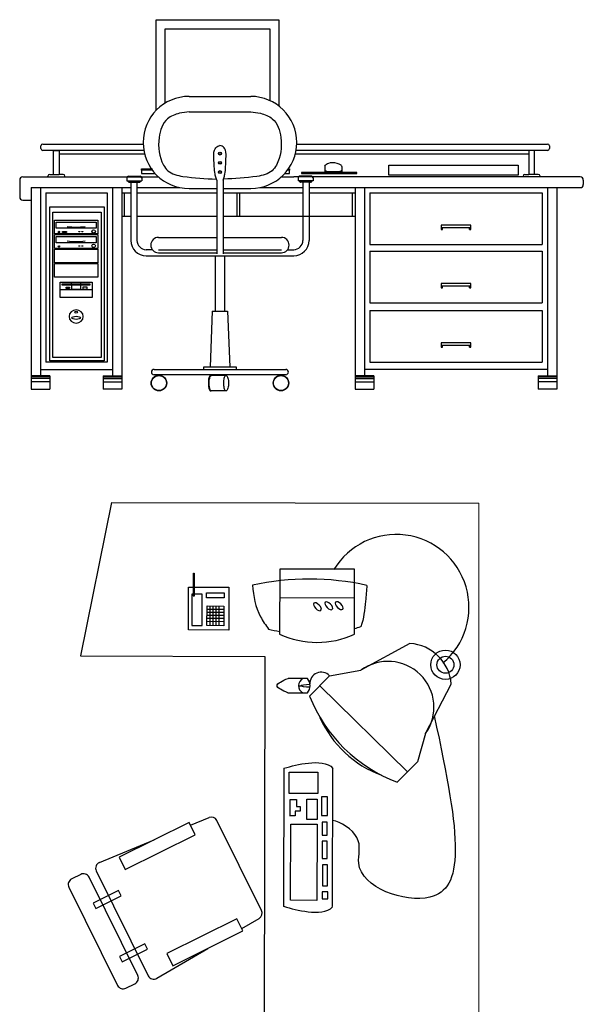
# Model space of a CAD drawing. Units: millimetres. Extents: x 0.2 to 29.2, y 0 to 18.1.
# Drawn here: x 0.3 to 2.2, y 6.7 to 9.9 of the extents above; entities that cross this region are included whole.
import ezdxf

# ---------------------------------------------------------------- set-up
doc = ezdxf.new("R2010")
doc.units = ezdxf.units.MM
doc.layers.add('01', color=1, linetype='Continuous')

# ---------------------------------------------------------------- blocks, each defined once
blk = doc.blocks.new('Escritorio fachada')
at = {"color": 252, "true_color": 0x939598}
for p, q in [((0.1078, -0.2498), (0.3078, -0.2498)), ((0.1078, -0.2998), (0.3078, -0.2998)), ((-0.0902, -0.5099), (-0.0516, -0.5099)), ((0.5058, -0.5099), (0.4672, -0.5099)), ((-0.0952, -0.5249), (-0.0466, -0.5249)), ((-0.0877, -0.5289), (-0.054, -0.5289)), ((-0.0822, -0.5289), (-0.0822, -0.7188)), ((-0.0622, -0.5289), (-0.0622, -0.7188)), ((0.1978, -0.5228), (0.1978, -0.762)), ((0.2178, -0.5228), (0.2178, -0.762)), ((0.5108, -0.5249), (0.4622, -0.5249)), ((0.5033, -0.5289), (0.4697, -0.5289)), ((0.4778, -0.5289), (0.4778, -0.7188)), ((0.4978, -0.5289), (0.4978, -0.7188)), ((0.1078, -0.5498), (0.1978, -0.5498)), ((0.2178, -0.5498), (0.3078, -0.5498)), ((0.0078, -0.7088), (0.1978, -0.7088)), ((0.2178, -0.7088), (0.4078, -0.7088)), ((0.0078, -0.7492), (0.1978, -0.7492)), ((0.0078, -0.7588), (0.1978, -0.7588)), ((0.1928, -0.7688), (0.1928, -0.9493)), ((0.2178, -0.7492), (0.4078, -0.7492)), ((0.2178, -0.7588), (0.4078, -0.7588)), ((0.2228, -0.7688), (0.2228, -0.9493)), ((0.1828, -0.9493), (0.1758, -1.1298)), ((0.1828, -0.9493), (0.2328, -0.9493)), ((0.2328, -0.9493), (0.2398, -1.1298)), ((-0.0063, -1.1385), (0.4219, -1.1385)), ((0.155, -1.1298), (0.2607, -1.1298)), ((0.155, -1.1385), (0.155, -1.1298)), ((0.2607, -1.1298), (0.2607, -1.1385)), ((0.4219, -1.1561), (-0.0063, -1.1561))]:
    blk.add_line(p, q, dxfattribs=at)
at = {"color": 252, "linetype": 'Continuous', "true_color": 0x939598}
for p, q in [((0.1702, -1.179), (0.1701, -1.1833)), ((0.1701, -1.1833), (0.1702, -1.1877)), ((0.1706, -1.1748), (0.1702, -1.179)), ((0.1711, -1.1708), (0.1706, -1.1748)), ((0.1719, -1.1673), (0.1711, -1.1708)), ((0.1729, -1.1642), (0.1719, -1.1673)), ((0.1726, -1.1833), (0.1727, -1.179)), ((0.1727, -1.1877), (0.1726, -1.1833)), ((0.1727, -1.179), (0.1731, -1.1748)), ((0.174, -1.1617), (0.1729, -1.1642)), ((0.1731, -1.1748), (0.1736, -1.1708)), ((0.1736, -1.1708), (0.1744, -1.1673)), ((0.1752, -1.1599), (0.174, -1.1617)), ((0.1744, -1.1673), (0.1754, -1.1642)), ((0.1765, -1.1587), (0.1752, -1.1599)), ((0.1754, -1.1642), (0.1765, -1.1617)), ((0.1778, -1.1583), (0.1765, -1.1587)), ((0.1765, -1.1617), (0.1777, -1.1599)), ((0.1777, -1.1599), (0.179, -1.1587)), ((0.1791, -1.1587), (0.1778, -1.1583)), ((0.1803, -1.1583), (0.1778, -1.1583)), ((0.179, -1.1587), (0.1803, -1.1583)), ((0.2279, -1.1583), (0.1803, -1.1583)), ((0.2202, -1.1833), (0.2203, -1.179)), ((0.2203, -1.1877), (0.2202, -1.1833)), ((0.2203, -1.179), (0.2206, -1.1748)), ((0.2206, -1.1748), (0.2212, -1.1708)), ((0.2212, -1.1708), (0.222, -1.1673)), ((0.222, -1.1673), (0.2229, -1.1642)), ((0.2229, -1.1642), (0.224, -1.1617)), ((0.224, -1.1617), (0.2253, -1.1599)), ((0.2253, -1.1599), (0.2266, -1.1587)), ((0.2266, -1.1587), (0.2279, -1.1583)), ((0.2279, -1.1583), (0.2292, -1.1587)), ((0.2292, -1.1587), (0.2305, -1.1599)), ((0.2305, -1.1599), (0.2318, -1.1617)), ((0.2318, -1.1617), (0.2329, -1.1642)), ((0.2329, -1.1642), (0.2338, -1.1673)), ((0.2338, -1.1673), (0.2346, -1.1708)), ((0.2346, -1.1708), (0.2352, -1.1748)), ((0.2352, -1.1748), (0.2355, -1.179)), ((0.2355, -1.179), (0.2356, -1.1833)), ((0.2356, -1.1833), (0.2355, -1.1877)), ((0.1702, -1.1877), (0.1706, -1.1919)), ((0.1706, -1.1919), (0.1711, -1.1958)), ((0.1711, -1.1958), (0.1719, -1.1994)), ((0.1719, -1.1994), (0.1729, -1.2025)), ((0.1731, -1.1919), (0.1727, -1.1877)), ((0.1729, -1.2025), (0.174, -1.205)), ((0.1736, -1.1958), (0.1731, -1.1919)), ((0.1744, -1.1994), (0.1736, -1.1958)), ((0.174, -1.205), (0.1752, -1.2068)), ((0.1754, -1.2025), (0.1744, -1.1994)), ((0.1752, -1.2068), (0.1765, -1.208)), ((0.1765, -1.205), (0.1754, -1.2025)), ((0.1777, -1.2068), (0.1765, -1.205)), ((0.1765, -1.208), (0.1778, -1.2083)), ((0.179, -1.208), (0.1777, -1.2068)), ((0.1778, -1.2083), (0.1791, -1.208)), ((0.1803, -1.2083), (0.1778, -1.2083)), ((0.1803, -1.2083), (0.179, -1.208)), ((0.2279, -1.2083), (0.1803, -1.2083)), ((0.2206, -1.1919), (0.2203, -1.1877)), ((0.2212, -1.1958), (0.2206, -1.1919)), ((0.222, -1.1994), (0.2212, -1.1958)), ((0.2229, -1.2025), (0.222, -1.1994)), ((0.224, -1.205), (0.2229, -1.2025)), ((0.2253, -1.2068), (0.224, -1.205)), ((0.2266, -1.208), (0.2253, -1.2068)), ((0.2279, -1.2083), (0.2266, -1.208)), ((0.2292, -1.208), (0.2279, -1.2083)), ((0.2305, -1.2068), (0.2292, -1.208)), ((0.2318, -1.205), (0.2305, -1.2068)), ((0.2329, -1.2025), (0.2318, -1.205)), ((0.2338, -1.1994), (0.2329, -1.2025)), ((0.2346, -1.1958), (0.2338, -1.1994)), ((0.2352, -1.1919), (0.2346, -1.1958)), ((0.2355, -1.1877), (0.2352, -1.1919))]:
    blk.add_line(p, q, dxfattribs=at)
at = {"color": 252, "true_color": 0x939598}
for centre, radius in [((0.2078, -0.436), 0.00466), ((0.2078, -0.436), 0.00366), ((0.2078, -0.466), 0.00466), ((0.2078, -0.466), 0.00366), ((0.2078, -0.496), 0.00466), ((0.2078, -0.496), 0.00366), ((0.0093, -1.1831), 0.0253), ((0.0093, -1.1831), 0.0243), ((0.4064, -1.1831), 0.0253), ((0.4064, -1.1831), 0.0243)]:
    blk.add_circle(centre, radius, dxfattribs=at)
for centre, radius, start, end in [((0.1078, -0.3998), 0.15, 90, 270), ((0.3078, -0.3998), 0.15, 270, 90), ((0.0078, -0.7338), 0.025, 90, 270), ((0.4078, -0.7338), 0.025, 270, 90), ((-0.0063, -1.1473), 0.00879, 90, 270), ((0.4219, -1.1473), 0.00879, 270, 90)]:
    blk.add_arc(centre, radius, start, end, dxfattribs=at)
for points, knots in [([(0.1078, -0.2998), (0.0973, -0.3011), (0.0728, -0.3042), (0.0255, -0.3217), (0.0024, -0.3923), (0.0105, -0.4543), (0.0428, -0.5015), (0.1074, -0.5154), (0.1604, -0.5177), (0.1959, -0.5189)], [0, 0, 0, 0, 0.0320572, 0.0746376, 0.1421308, 0.2325539, 0.2556385, 0.3082585, 0.4169022, 0.4169022, 0.4169022, 0.4169022]), ([(0.3078, -0.2998), (0.3183, -0.3011), (0.3429, -0.3042), (0.3901, -0.3217), (0.4132, -0.3923), (0.4051, -0.4543), (0.3729, -0.5015), (0.3082, -0.5154), (0.2552, -0.5177), (0.2197, -0.5189)], [0, 0, 0, 0, 0.0320572, 0.0746376, 0.1421308, 0.2325539, 0.2556385, 0.3082585, 0.4169022, 0.4169022, 0.4169022, 0.4169022]), ([(0.1978, -0.5228), (0.1966, -0.521), (0.1942, -0.5135), (0.191, -0.4995), (0.189, -0.4778), (0.1884, -0.4519), (0.1861, -0.428), (0.1972, -0.4113), (0.2053, -0.41), (0.2078, -0.4096)], [0.011176, 0.011176, 0.011176, 0.011176, 0.0179523, 0.0314291, 0.0566529, 0.0817582, 0.1101651, 0.1269883, 0.1343962, 0.1343962, 0.1343962, 0.1343962]), ([(0.2178, -0.5228), (0.2191, -0.521), (0.2215, -0.5135), (0.2247, -0.4995), (0.2267, -0.4778), (0.2272, -0.4519), (0.2296, -0.428), (0.2184, -0.4113), (0.2103, -0.41), (0.2078, -0.4096)], [0.011176, 0.011176, 0.011176, 0.011176, 0.0179523, 0.0314291, 0.0566529, 0.0817582, 0.1101651, 0.1269883, 0.1343962, 0.1343962, 0.1343962, 0.1343962])]:
    blk.add_open_spline(points, degree=3, knots=knots, dxfattribs=at)
at = {"layer": '01', "color": 252, "true_color": 0x939598}
for p, q in [((0, -0.2955), (0, 0)), ((0, 0), (0.4, 0)), ((0.4, 0), (0.4, -0.2814)), ((-0.3747, -0.4197), (-0.3747, -0.411)), ((-0.3687, -0.405), (-0.0421, -0.405)), ((0.4577, -0.405), (1.2738, -0.405)), ((1.2798, -0.411), (1.2798, -0.4197)), ((-0.0399, -0.4257), (-0.3687, -0.4257)), ((-0.3336, -0.4257), (-0.3149, -0.4257)), ((-0.3336, -0.5038), (-0.3336, -0.4257)), ((-0.3149, -0.4257), (-0.3149, -0.5038)), ((-0.3149, -0.4373), (-0.0374, -0.4373)), ((0.453, -0.4373), (1.2126, -0.4373)), ((1.2738, -0.4257), (0.4555, -0.4257)), ((1.2313, -0.4257), (1.2126, -0.4257)), ((1.2126, -0.4257), (1.2126, -0.5038)), ((1.2313, -0.5038), (1.2313, -0.4257)), ((0.5495, -0.4772), (0.5495, -0.494)), ((0.6047, -0.4787), (0.6045, -0.494)), ((-0.4338, -0.5121), (0.0084, -0.5121)), ((-0.352, -0.5121), (-0.352, -0.5098)), ((-0.346, -0.5038), (-0.3149, -0.5038)), ((-0.3026, -0.5038), (-0.3149, -0.5038)), ((-0.2966, -0.5121), (-0.2966, -0.5098)), ((-0.0479, -0.4854), (-0.0122, -0.4854)), ((-0.0479, -0.4904), (-0.0479, -0.4854)), ((-0.0117, -0.4904), (-0.0479, -0.4904)), ((-0.0479, -0.4904), (-0.0479, -0.5004)), ((-0.0479, -0.5004), (-0.0034, -0.5004)), ((0.4072, -0.5121), (0.4488, -0.5121)), ((0.419, -0.5004), (0.4341, -0.5004)), ((0.4341, -0.4904), (0.4273, -0.4904)), ((0.4342, -0.4854), (0.4341, -0.4904)), ((0.4341, -0.5004), (0.4341, -0.4904)), ((1.3803, -0.5121), (0.4488, -0.5121)), ((0.653, -0.4974), (0.473, -0.4974)), ((0.473, -0.4974), (0.473, -0.5004)), ((0.473, -0.5004), (0.653, -0.5004)), ((0.5515, -0.496), (0.6025, -0.496)), ((0.5557, -0.496), (0.5557, -0.4968)), ((0.5557, -0.4968), (0.5617, -0.4968)), ((0.5617, -0.4968), (0.5617, -0.496)), ((0.5897, -0.496), (0.5897, -0.4968)), ((0.5897, -0.4968), (0.5957, -0.4968)), ((0.5957, -0.4968), (0.5957, -0.496)), ((0.653, -0.5004), (0.653, -0.4974)), ((1.1942, -0.5121), (1.1942, -0.5098)), ((1.2002, -0.5038), (1.2126, -0.5038)), ((1.2436, -0.5038), (1.2126, -0.5038)), ((1.2496, -0.5121), (1.2496, -0.5098)), ((-0.4438, -0.5221), (-0.4438, -0.5772)), ((-0.0952, -0.5149), (-0.0952, -0.5249)), ((-0.0466, -0.5149), (-0.0466, -0.5249)), ((0.4622, -0.5149), (0.4622, -0.5249)), ((0.5108, -0.5149), (0.5108, -0.5249)), ((1.3903, -0.5221), (1.3903, -0.5367)), ((-0.4063, -0.5467), (-0.4063, -1.2031)), ((-0.4063, -0.5467), (-0.0822, -0.5467)), ((-0.376, -0.5467), (-0.376, -1.1599)), ((-0.3588, -0.5641), (-0.1588, -0.5641)), ((-0.3588, -0.5641), (-0.3588, -1.1152)), ((-0.1588, -0.5641), (-0.1588, -1.1152)), ((-0.1415, -0.5467), (-0.1415, -1.1599)), ((-0.1113, -0.5467), (-0.1113, -1.2031)), ((-0.1113, -0.5633), (-0.0822, -0.5633)), ((-0.1029, -0.641), (-0.1029, -0.5633)), ((-0.0622, -0.5467), (0.0775, -0.5467)), ((-0.0622, -0.5633), (0.1978, -0.5633)), ((0.2178, -0.5633), (0.4778, -0.5633)), ((0.2643, -0.641), (0.2643, -0.5633)), ((0.2723, -0.641), (0.2723, -0.5633)), ((0.3382, -0.5467), (0.4778, -0.5467)), ((0.4978, -0.5467), (1.3803, -0.5467)), ((0.4978, -0.5633), (0.6479, -0.5633)), ((0.6396, -0.641), (0.6396, -0.5633)), ((0.6479, -0.5467), (0.6479, -1.2031)), ((0.6782, -0.5467), (0.6782, -1.1599)), ((0.6955, -0.5641), (0.6955, -0.7322)), ((0.6955, -0.5641), (1.2564, -0.5641)), ((1.2564, -0.5641), (1.2564, -0.7322)), ((1.2737, -0.5467), (1.2737, -1.1599)), ((1.3039, -0.5467), (1.3039, -1.2031)), ((-0.4338, -0.5872), (-0.4063, -0.5872)), ((-0.0822, -0.641), (-0.1113, -0.641)), ((0.1978, -0.641), (-0.0622, -0.641)), ((0.6479, -0.641), (0.2178, -0.641)), ((-0.3251, -0.6791), (-0.3251, -0.6591)), ((-0.3251, -0.6591), (-0.1951, -0.6591)), ((-0.1951, -0.6591), (-0.1951, -0.6791)), ((1.0245, -0.6695), (0.9273, -0.6695)), ((0.9273, -0.6695), (0.9273, -0.6836)), ((1.0245, -0.6836), (1.0245, -0.6695)), ((-0.3301, -0.6997), (-0.1901, -0.6997)), ((-0.3301, -0.7447), (-0.3301, -0.6997)), ((-0.1951, -0.6791), (-0.3251, -0.6791)), ((-0.1901, -0.6997), (-0.1901, -0.7447)), ((0.9273, -0.6769), (1.0245, -0.6769)), ((0.9273, -0.6836), (0.9323, -0.6836)), ((0.9323, -0.6836), (0.9323, -0.6769)), ((1.0195, -0.6836), (1.0195, -0.6769)), ((1.0195, -0.6836), (1.0245, -0.6836)), ((-0.3251, -0.7061), (-0.1951, -0.7061)), ((-0.3251, -0.7261), (-0.3251, -0.7061)), ((-0.1951, -0.7261), (-0.3251, -0.7261)), ((-0.1951, -0.7061), (-0.1951, -0.7261)), ((0.6955, -0.7322), (1.2564, -0.7322)), ((-0.1901, -0.7447), (-0.3301, -0.7447)), ((-0.0122, -0.7488), (-0.0322, -0.7488)), ((-0.0322, -0.7688), (0.4478, -0.7688)), ((0.4278, -0.7488), (0.4478, -0.7488)), ((0.6955, -0.7535), (0.6955, -0.9216)), ((0.6955, -0.7535), (1.2564, -0.7535)), ((1.2564, -0.7535), (1.2564, -0.9216)), ((-0.3126, -0.855), (-0.2076, -0.855)), ((-0.3126, -0.88), (-0.3126, -0.855)), ((-0.2751, -0.8598), (-0.2751, -0.855)), ((-0.2751, -0.8648), (-0.2751, -0.8769)), ((-0.2451, -0.8598), (-0.2451, -0.855)), ((-0.2451, -0.8769), (-0.2451, -0.8648)), ((-0.2076, -0.855), (-0.2076, -0.88)), ((1.0245, -0.8589), (0.9273, -0.8589)), ((0.9273, -0.8589), (0.9273, -0.8729)), ((1.0245, -0.8729), (1.0245, -0.8589)), ((-0.3126, -0.905), (-0.3126, -0.88)), ((-0.2076, -0.88), (-0.3126, -0.88)), ((-0.2751, -0.8769), (-0.2451, -0.8769)), ((-0.2076, -0.88), (-0.2076, -0.905)), ((0.9273, -0.8663), (1.0245, -0.8663)), ((0.9273, -0.8729), (0.9323, -0.8729)), ((0.9323, -0.8729), (0.9323, -0.8663)), ((1.0195, -0.8729), (1.0195, -0.8663)), ((1.0195, -0.8729), (1.0245, -0.8729)), ((-0.2076, -0.905), (-0.3126, -0.905)), ((0.6955, -0.9216), (1.2564, -0.9216)), ((0.6955, -0.9471), (0.6955, -1.1152)), ((0.6955, -0.9471), (1.2564, -0.9471)), ((1.2564, -0.9471), (1.2564, -1.1152)), ((1.0245, -1.0525), (0.9273, -1.0525)), ((0.9273, -1.0525), (0.9273, -1.0666)), ((1.0245, -1.0666), (1.0245, -1.0525)), ((0.9273, -1.0599), (1.0245, -1.0599)), ((0.9273, -1.0666), (0.9323, -1.0666)), ((0.9323, -1.0666), (0.9323, -1.0599)), ((1.0195, -1.0666), (1.0195, -1.0599)), ((1.0195, -1.0666), (1.0245, -1.0666)), ((-0.1588, -1.1152), (-0.3588, -1.1152)), ((0.6955, -1.1152), (1.2564, -1.1152)), ((-0.376, -1.1388), (-0.1415, -1.1388)), ((1.2737, -1.1388), (0.6782, -1.1388)), ((-0.3458, -1.1599), (-0.4063, -1.1599)), ((-0.3458, -1.1623), (-0.4063, -1.1623)), ((-0.3458, -1.168), (-0.4063, -1.168)), ((-0.3458, -1.179), (-0.4063, -1.179)), ((-0.3458, -1.1599), (-0.3458, -1.2031)), ((-0.1717, -1.1599), (-0.1113, -1.1599)), ((-0.1717, -1.1599), (-0.1717, -1.2031)), ((-0.1717, -1.1623), (-0.1113, -1.1623)), ((-0.1717, -1.168), (-0.1113, -1.168)), ((-0.1717, -1.179), (-0.1113, -1.179)), ((0.7084, -1.1599), (0.6479, -1.1599)), ((0.6479, -1.1623), (0.7084, -1.1623)), ((0.6479, -1.168), (0.7084, -1.168)), ((0.6479, -1.179), (0.7084, -1.179)), ((0.7084, -1.1599), (0.7084, -1.2031)), ((1.2434, -1.1599), (1.3039, -1.1599)), ((1.2434, -1.1599), (1.2434, -1.2031)), ((1.3039, -1.1623), (1.2434, -1.1623)), ((1.3039, -1.168), (1.2434, -1.168)), ((1.3039, -1.179), (1.2434, -1.179)), ((-0.4063, -1.2031), (-0.3458, -1.2031)), ((-0.1113, -1.2031), (-0.1717, -1.2031)), ((0.6479, -1.2031), (0.7084, -1.2031)), ((1.3039, -1.2031), (1.2434, -1.2031))]:
    blk.add_line(p, q, dxfattribs=at)
blk.add_lwpolyline([(0.03, -0.2715), (0.03, -0.03), (0.37, -0.03), (0.37, -0.2633)], dxfattribs=at)
for points in [[(0.7573, -0.4735), (1.1788, -0.4735), (1.1788, -0.5063), (0.7573, -0.5063)], [(-0.346, -0.6092), (-0.1689, -0.6092), (-0.1689, -1.1103), (-0.346, -1.1103)], [(-0.336, -0.6262), (-0.1789, -0.6262), (-0.1789, -1.1003), (-0.336, -1.1003)], [(-0.3301, -0.6527), (-0.1901, -0.6527), (-0.1901, -0.6977), (-0.3301, -0.6977)], [(-0.3047, -0.6894), (-0.2917, -0.6894), (-0.2917, -0.6934), (-0.3047, -0.6934)], [(-0.2519, -0.6891), (-0.2482, -0.6891), (-0.2482, -0.6903), (-0.2519, -0.6903)], [(-0.2419, -0.6891), (-0.2382, -0.6891), (-0.2382, -0.6903), (-0.2419, -0.6903)], [(-0.2519, -0.7361), (-0.2482, -0.7361), (-0.2482, -0.7373), (-0.2519, -0.7373)], [(-0.2419, -0.7361), (-0.2382, -0.7361), (-0.2382, -0.7373), (-0.2419, -0.7373)], [(-0.3301, -0.7467), (-0.1901, -0.7467), (-0.1901, -0.7917), (-0.3301, -0.7917)], [(-0.3301, -0.7937), (-0.1901, -0.7937), (-0.1901, -0.8387), (-0.3301, -0.8387)], [(-0.3051, -0.8598), (-0.2151, -0.8598), (-0.2151, -0.8648), (-0.3051, -0.8648)], [(-0.2925, -0.8713), (-0.282, -0.8713), (-0.282, -0.8754), (-0.2925, -0.8754)], [(-0.2243, -0.8705), (-0.2386, -0.8705), (-0.2386, -0.8769), (-0.2243, -0.8769)]]:
    blk.add_lwpolyline(points, close=True, dxfattribs=at)
for centre, radius in [((-0.3163, -0.6914), 0.00232), ((-0.2032, -0.6893), 0.00551), ((-0.3163, -0.7384), 0.00232), ((-0.2032, -0.7363), 0.00551)]:
    blk.add_circle(centre, radius, dxfattribs=at)
for centre, radius, start, end in [((-0.3687, -0.411), 0.006, 90, 180), ((1.2738, -0.411), 0.006, 0, 90), ((-0.3687, -0.4197), 0.006, 180, 270), ((1.2738, -0.4197), 0.006, 270, 0), ((-0.4338, -0.5221), 0.01, 90, 180), ((-0.346, -0.5098), 0.006, 90, 180), ((-0.3026, -0.5098), 0.006, 0, 90), ((-0.0902, -0.5149), 0.005, 90, 180), ((-0.0516, -0.5149), 0.005, 0, 90), ((0.4672, -0.5149), 0.005, 90, 180), ((0.5058, -0.5149), 0.005, 0, 90), ((0.5515, -0.494), 0.002, 180, 270), ((0.6025, -0.494), 0.002, 270, 359.3251), ((1.2002, -0.5098), 0.006, 90, 180), ((1.2436, -0.5098), 0.006, 0, 90), ((1.3803, -0.5221), 0.01, 360, 90), ((-0.0874, -0.5249), 0.004, 179.8019, 274.7661), ((-0.0544, -0.5249), 0.004, 265.2339, 0.1981), ((0.47, -0.5249), 0.004, 179.8019, 274.7661), ((0.503, -0.5249), 0.004, 265.2339, 0.1981), ((1.3803, -0.5367), 0.01, 270, 0), ((-0.4338, -0.5772), 0.01, 180, 270), ((-0.2601, -0.4707), 0.2046, 261.8508, 278.1492), ((-0.2601, -0.5177), 0.2046, 261.8508, 278.1492), ((-0.0322, -0.7188), 0.05, 180, 270), ((-0.0322, -0.7188), 0.03, 180, 270), ((0.4478, -0.7188), 0.05, 270, 0), ((0.4478, -0.7188), 0.03, 270, 0)]:
    blk.add_arc(centre, radius, start, end, dxfattribs=at)
blk.add_ellipse((-0.2601, -0.9662), major_axis=(0.0231, 0), ratio=0.927815, start_param=-1.570796, end_param=4.712389, dxfattribs=at)
for centre, major_axis, ratio in [((-0.2601, -0.9522), (-0.00471, 0), 0.763197), ((-0.2601, -0.9707), (-0.0143, 0), 0.365007)]:
    blk.add_ellipse(centre, major_axis=major_axis, ratio=ratio, dxfattribs=at)
for points, knots in [([(0.5495, -0.4772), (0.5504, -0.475), (0.554, -0.4695), (0.5754, -0.4616), (0.5988, -0.4694), (0.601, -0.4735), (0.6032, -0.4754), (0.6047, -0.4787)], [0.00479485, 0.00479485, 0.00479485, 0.00479485, 0.01697556, 0.03592053, 0.06219801, 0.07120648, 0.07208096, 0.07208096, 0.07208096, 0.07208096]), ([(0.5495, -0.4896), (0.5511, -0.4923), (0.5536, -0.4934), (0.5661, -0.495), (0.5765, -0.4944), (0.5886, -0.4946), (0.5978, -0.4944), (0.6032, -0.4926), (0.6046, -0.4898)], [0, 0, 0, 0, 0.00787778, 0.01377099, 0.03048877, 0.03879247, 0.05047808, 0.05677237, 0.05677237, 0.05677237, 0.05677237])]:
    blk.add_open_spline(points, degree=3, knots=knots, dxfattribs=at)

msp = doc.modelspace()

# ---------------------------------------------------------------- linework, layer by layer
for p, q in [((0.6398, 8.3044), (0.5386, 7.8046)), ((0.6398, 8.3044), (1.8351, 8.3016)), ((1.187, 8.0875), (1.1865, 7.8758)), ((1.4301, 8.0869), (1.187, 8.0875)), ((1.4296, 7.8752), (1.4301, 8.0869)), ((0.9484, 8.0106), (1.0061, 8.0105)), ((0.9484, 7.9938), (0.9484, 8.0106)), ((1.006, 7.9936), (0.9484, 7.9938)), ((1.0061, 8.0105), (1.006, 7.9936)), ((1.4299, 7.9927), (1.1868, 7.9933)), ((0.95, 7.9033), (0.9502, 7.9674)), ((0.9501, 7.9574), (1.0054, 7.9572)), ((0.9502, 7.9674), (1.0054, 7.9672)), ((0.96, 7.9033), (0.9602, 7.9673)), ((0.97, 7.9032), (0.9702, 7.9673)), ((0.98, 7.9032), (0.9802, 7.9673)), ((0.99, 7.9032), (0.9902, 7.9673)), ((1.0054, 7.9672), (1.0053, 7.9031)), ((0.9501, 7.9474), (1.0054, 7.9472)), ((0.9501, 7.9374), (1.0053, 7.9372)), ((0.9501, 7.9274), (1.0053, 7.9272)), ((0.95, 7.9174), (1.0053, 7.9172)), ((1.0053, 7.9031), (0.95, 7.9033)), ((1.6106, 7.8452), (1.4511, 7.758)), ((0.5386, 7.8046), (1.1386, 7.8032)), ((1.1386, 7.8032), (1.1351, 6.3032)), ((1.349, 7.7403), (1.4511, 7.758)), ((1.2771, 7.7313), (1.2137, 7.7315)), ((1.349, 7.7403), (1.2837, 7.6737)), ((1.2476, 7.7078), (1.2555, 7.7078)), ((1.3171, 7.7077), (1.6027, 7.4276)), ((1.6616, 7.5517), (1.745, 7.7131)), ((1.2136, 7.6844), (1.277, 7.6842)), ((1.6616, 7.5517), (1.6346, 7.4602)), ((1.1999, 7.439), (1.1989, 6.989)), ((1.3589, 6.9886), (1.3599, 7.4386)), ((1.5693, 7.3936), (1.6346, 7.4602)), ((1.2174, 7.3571), (1.2176, 7.4264)), ((1.2176, 7.4264), (1.3105, 7.4262)), ((1.3105, 7.4262), (1.3103, 7.3569)), ((1.3103, 7.3569), (1.2174, 7.3571)), ((1.2204, 7.2834), (1.2206, 7.3372)), ((1.2206, 7.3372), (1.241, 7.3372)), ((1.241, 7.3372), (1.2409, 7.3144)), ((1.2409, 7.3144), (1.2534, 7.3144)), ((1.2534, 7.3144), (1.2533, 7.2987)), ((0.8963, 7.2539), (0.9567, 7.2787)), ((1.2372, 7.2842), (1.2204, 7.2843)), ((1.2373, 7.2987), (1.2372, 7.2842)), ((1.2533, 7.2987), (1.2373, 7.2987)), ((1.1272, 6.9763), (0.9822, 7.269)), ((0.6, 7.1324), (0.7784, 7.2055)), ((0.5897, 7.105), (0.7588, 6.7635)), ((1.0631, 6.9171), (1.1194, 6.9501)), ((0.7868, 6.7551), (0.9531, 6.8526))]:
    msp.add_line(p, q)
at = {"lineweight": 0}
msp.add_line((1.8351, 6.3016), (1.8351, 8.3016), dxfattribs=at)
for points in [[(0.9062, 8.044), (0.9063, 8.0739), (0.9082, 8.0739), (0.9082, 8.044)], [(1.0212, 8.0284), (1.0209, 7.8888), (0.8895, 7.8892), (0.8898, 8.0287)], [(0.909, 8.0003), (0.9091, 8.044), (0.9048, 8.044), (0.9047, 8.0003)], [(0.9011, 8.0062), (0.9008, 7.904), (0.9347, 7.9039), (0.9349, 8.0061)], [(1.3424, 7.2848), (1.3425, 7.3462), (1.3223, 7.3462), (1.3222, 7.2848)], [(1.3091, 7.3388), (1.3089, 7.2724), (1.2749, 7.2725), (1.2751, 7.3388)], [(0.8923, 7.262), (0.6644, 7.1491), (0.6841, 7.1092), (0.9121, 7.2221)], [(1.3086, 7.2571), (1.308, 7.0088), (1.222, 7.009), (1.2226, 7.2573)], [(1.341, 7.2212), (1.3411, 7.2635), (1.3253, 7.2635), (1.3252, 7.2212)], [(1.3413, 7.1452), (1.3414, 7.2011), (1.3249, 7.2011), (1.3248, 7.1452)], [(1.3423, 7.0556), (1.3424, 7.124), (1.3264, 7.124), (1.3263, 7.0556)], [(0.6623, 7.0408), (0.5796, 6.9999), (0.5881, 6.9828), (0.6707, 7.0237)], [(1.3432, 7.0136), (1.3433, 7.0366), (1.3251, 7.0366), (1.325, 7.0137)], [(1.0474, 6.9489), (0.8194, 6.836), (0.8391, 6.7962), (1.0671, 6.9091)], [(0.7483, 6.8672), (0.6656, 6.8262), (0.6741, 6.8092), (0.7567, 6.8501)]]:
    msp.add_lwpolyline(points, close=True)
msp.add_lwpolyline([(0.5394, 7.0933), (0.5097, 7.0786, 0.414214), (0.5007, 7.0518), (0.6591, 6.7319, 0.414214), (0.6859, 6.7229), (0.7156, 6.7376, 0.414214), (0.7246, 6.7644), (0.5662, 7.0843, 0.414214)], format="xyb", close=True)
for radius in [0.0476, 0.0276]:
    msp.add_circle((1.726, 7.776), radius)
for centre, radius, start, end in [((1.5657, 7.9634), 0.2369, 309.9388, 148.8399), ((1.2821, 7.1816), 0.8733, 77.5537, 102.1741), ((1.2864, 8.4429), 0.5673, 256.1248, 259.865), ((1.2864, 8.4429), 0.5673, 284.6291, 286.8483), ((1.3087, 8.1359), 0.2873, 244.8396, 294.8882), ((1.6017, 7.7018), 0.1437, 4.5355, 86.4517), ((1.5392, 7.6374), 0.1494, 324.9724, 126.1464), ((1.2737, 7.7078), 0.0261, 115.3367, 244.3911), ((1.2476, 7.7078), 0.0377, 321.21, 38.5178), ((1.322, 7.715), 0.037, 43.0138, 184.0087), ((1.7427, 7.856), 0.4938, 201.6687, 249.4501), ((1.6386, 7.7453), 0.3504, 203.7273, 249.8302), ((0.9643, 7.2602), 0.02, 26.3441, 112.302), ((0.6076, 7.1139), 0.02, 112.302, 206.3441), ((1.1093, 6.9674), 0.02, 300.3862, 26.3441), ((0.7767, 6.7724), 0.02, 206.3441, 300.3862)]:
    msp.add_arc(centre, radius, start, end)
at = {"extrusion": (0, 0, -1)}
for centre in [(1.3464, 7.968), (1.3801, 7.9684), (1.3095, 7.9649)]:
    msp.add_ellipse(centre, major_axis=(0.0115, -0.0116), ratio=0.485914, dxfattribs=at)
msp.add_ellipse((1.2862, 7.7077), major_axis=(0.0308, -0.0001), ratio=0.15258, start_param=1.61072, end_param=4.672465, dxfattribs=at)
for points, knots in [([(1.0979, 8.0353), (1.1008, 7.9987), (1.1106, 7.9479), (1.1411, 7.9051), (1.1505, 7.8919)], [0.0708818, 0.0708818, 0.0708818, 0.0708818, 0.1787355, 0.2269243, 0.2269243, 0.2269243, 0.2269243]), ([(1.4703, 8.0344), (1.469, 8.0174), (1.4652, 7.9721), (1.4602, 7.9264), (1.4508, 7.8999)], [0.0738109, 0.0738109, 0.0738109, 0.0738109, 0.1249871, 0.2096632, 0.2096632, 0.2096632, 0.2096632]), ([(1.6892, 7.61), (1.7796, 7.2025), (1.7919, 6.9318), (1.405, 7.0654), (1.4645, 7.2144), (1.384, 7.265), (1.3595, 7.2685)], [0, 0, 0, 0, 0.3536474, 0.6104479, 0.6941403, 0.7749984, 0.7749984, 0.7749984, 0.7749984])]:
    msp.add_open_spline(points, degree=3, knots=knots)
for points in [[(1.2136, 7.6844), (1.1958, 7.6923), (1.1602, 7.708), (1.1959, 7.7236), (1.2137, 7.7315)], [(1.1999, 7.439), (1.2252, 7.4458), (1.2759, 7.4595), (1.3429, 7.4586), (1.3599, 7.4386)], [(1.199, 6.9894), (1.2242, 6.9823), (1.2747, 6.9681), (1.3418, 6.9684), (1.359, 6.9882)]]:
    msp.add_open_spline(points, degree=3)

# ---------------------------------------------------------------- block references
msp.add_blockref('Escritorio fachada', (0.7844, 9.8762))

doc.saveas('drawing.dxf')
